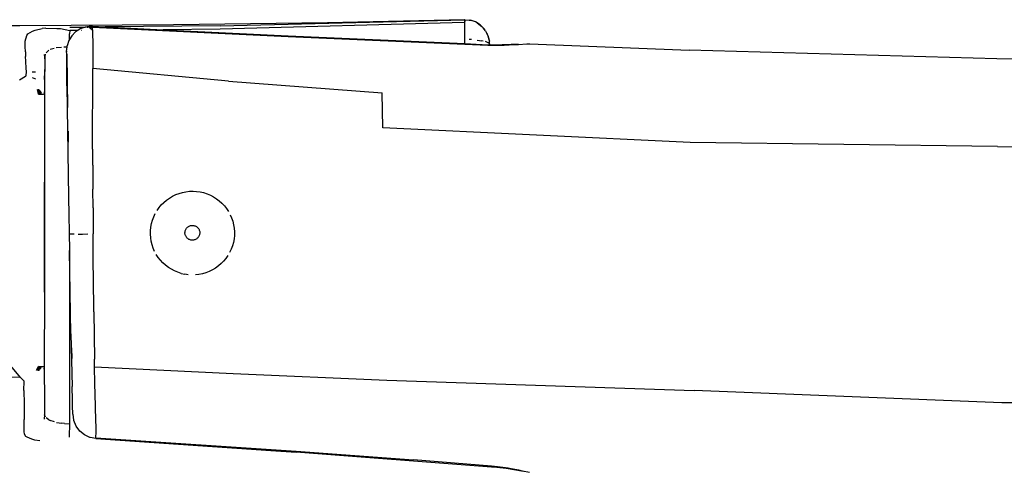
# Model space of a CAD drawing. Units: inches. Extents: x 45 to 917, y 51 to 921.
# Drawn here: x 561 to 601, y 750 to 769 of the extents above; entities that cross this region are included whole.
import ezdxf

# ---------------------------------------------------------------- set-up
doc = ezdxf.new("R2010")
doc.units = ezdxf.units.IN
doc.header["$MEASUREMENT"] = 0
doc.layers.add('VP-EQ', color=7, linetype='Continuous', true_color=0x8a3492)

# ---------------------------------------------------------------- blocks, each defined once
blk = doc.blocks.new('1333')
at = {"color": 7}
for p, q in [((142.149, 261.513), (135.925, 261.426)), ((137.81, 261.384), (147.697, 261.633)), ((147.698, 261.517), (137.811, 261.247)), ((147.697, 261.633), (142.149, 261.513)), ((147.702, 261.637), (147.697, 261.633)), ((147.717, 261.517), (147.698, 261.517)), ((147.719, 261.633), (147.702, 261.637)), ((147.702, 261.637), (147.717, 261.559)), ((147.716, 261.39), (147.717, 261.517)), ((147.717, 261.559), (147.718, 261.6)), ((147.717, 261.517), (147.717, 261.559)), ((147.718, 261.6), (147.719, 261.633)), ((147.719, 261.633), (147.893, 261.618)), ((147.893, 261.618), (147.923, 261.611)), ((147.928, 261.615), (147.923, 261.611)), ((147.923, 261.611), (147.982, 261.598)), ((147.982, 261.598), (147.928, 261.615)), ((148.142, 261.543), (147.982, 261.598)), ((148.214, 261.502), (148.142, 261.543)), ((148.335, 261.424), (148.214, 261.502)), ((148.214, 261.502), (148.402, 261.364)), ((129.701, 261.384), (126.587, 261.411)), ((135.925, 261.426), (129.701, 261.384)), ((130.028, 261.057), (130.209, 261.177)), ((130.209, 261.177), (130.316, 261.216)), ((130.316, 261.216), (130.607, 261.276)), ((130.754, 261.293), (130.607, 261.276)), ((130.754, 261.293), (131.193, 261.273)), ((131.193, 261.273), (131.345, 261.279)), ((131.345, 261.279), (131.718, 261.195)), ((131.718, 261.195), (131.717, 261.067)), ((132.047, 261.197), (131.718, 261.195)), ((131.72, 261.329), (132.343, 261.334)), ((131.959, 261.14), (131.803, 260.979)), ((132.047, 261.197), (131.959, 261.14)), ((132.146, 261.262), (132.047, 261.197)), ((132.065, 261.198), (132.047, 261.197)), ((132.343, 261.334), (132.146, 261.262)), ((132.199, 261.199), (132.188, 261.199)), ((132.343, 261.334), (132.353, 261.334)), ((132.356, 261.339), (132.353, 261.334)), ((132.578, 261.368), (132.356, 261.339)), ((132.411, 261.335), (132.449, 261.335)), ((132.486, 261.336), (132.509, 261.336)), ((132.509, 261.336), (132.508, 261.329)), ((132.508, 261.329), (132.641, 261.219)), ((132.518, 261.336), (132.509, 261.336)), ((132.52, 261.342), (132.518, 261.336)), ((132.518, 261.336), (132.57, 261.336)), ((132.578, 261.368), (132.52, 261.342)), ((132.58, 261.343), (132.52, 261.342)), ((132.578, 261.368), (132.646, 261.367)), ((132.58, 261.337), (132.58, 261.343)), ((132.58, 261.337), (132.624, 261.337)), ((132.58, 261.334), (132.58, 261.337)), ((132.583, 261.212), (132.583, 261.215)), ((132.641, 261.219), (132.643, 261.338)), ((132.641, 261.219), (132.651, 260.536)), ((132.643, 261.338), (140.566, 260.959)), ((132.646, 261.367), (133.122, 261.342)), ((133.122, 261.342), (133.158, 261.342)), ((137.81, 261.384), (133.158, 261.342)), ((133.158, 261.342), (135.508, 261.227)), ((137.811, 261.247), (135.508, 261.227)), ((135.508, 261.227), (140.567, 260.98)), ((147.715, 260.833), (147.716, 261.226)), ((147.716, 261.226), (147.716, 261.39)), ((148.402, 261.364), (148.335, 261.424)), ((148.402, 261.364), (148.461, 261.305)), ((148.461, 261.305), (148.496, 261.266)), ((148.552, 261.188), (148.461, 261.305)), ((148.552, 261.188), (148.496, 261.266)), ((148.552, 261.188), (148.583, 261.127)), ((148.583, 261.127), (148.584, 261.123)), ((148.584, 261.123), (148.661, 260.97)), ((148.618, 261.075), (148.584, 261.123)), ((129.916, 260.766), (129.978, 260.991)), ((129.919, 260.546), (129.916, 260.766)), ((129.978, 260.991), (130.028, 261.057)), ((131.687, 260.787), (131.617, 260.574)), ((131.716, 260.835), (131.687, 260.787)), ((131.716, 260.835), (131.717, 261.067)), ((131.803, 260.979), (131.716, 260.835)), ((140.566, 260.959), (148.649, 260.604)), ((140.567, 260.98), (147.715, 260.665)), ((147.715, 260.665), (147.715, 260.833)), ((147.979, 260.826), (147.89, 260.83)), ((148.211, 260.807), (148.4, 260.78)), ((148.459, 260.769), (148.4, 260.78)), ((148.66, 260.703), (148.55, 260.746)), ((148.661, 260.97), (148.618, 261.075)), ((148.704, 260.67), (148.66, 260.703)), ((148.673, 260.928), (148.661, 260.97)), ((148.674, 260.92), (148.673, 260.928)), ((148.693, 260.861), (148.674, 260.92)), ((148.674, 260.92), (148.704, 260.806)), ((148.704, 260.806), (148.693, 260.861)), ((148.707, 260.784), (148.704, 260.806)), ((148.707, 260.784), (148.709, 260.761)), ((148.717, 260.663), (148.709, 260.761)), ((129.925, 260.334), (129.919, 260.546)), ((129.925, 260.334), (129.932, 260.137)), ((130.872, 260.4), (130.772, 260.298)), ((130.932, 260.434), (131.094, 260.487)), ((131.176, 260.502), (131.386, 260.524)), ((131.481, 260.529), (131.613, 260.532)), ((131.595, 260.351), (131.613, 260.532)), ((131.595, 260.351), (131.62, 260.352)), ((131.596, 260.241), (131.595, 260.351)), ((131.613, 260.532), (131.617, 260.574)), ((131.619, 260.532), (131.613, 260.532)), ((132.651, 260.536), (132.652, 260.265)), ((147.715, 260.665), (148.651, 260.623)), ((148.649, 260.604), (148.879, 260.598)), ((148.651, 260.623), (148.719, 260.621)), ((148.717, 260.663), (148.719, 260.639)), ((148.719, 260.636), (148.719, 260.639)), ((148.719, 260.636), (148.719, 260.621)), ((148.719, 260.621), (148.852, 260.617)), ((148.852, 260.617), (149.051, 260.615)), ((148.879, 260.598), (149.108, 260.598)), ((149.051, 260.615), (149.221, 260.617)), ((149.108, 260.598), (149.136, 260.599)), ((149.221, 260.617), (149.136, 260.599)), ((149.136, 260.599), (149.302, 260.603)), ((149.596, 260.628), (149.221, 260.617)), ((149.302, 260.603), (149.726, 260.625)), ((149.738, 260.633), (149.596, 260.628)), ((149.726, 260.625), (149.886, 260.635)), ((149.886, 260.635), (149.738, 260.633)), ((149.886, 260.635), (150.223, 260.653)), ((150.223, 260.653), (150.341, 260.654)), ((150.341, 260.654), (156.797, 260.396)), ((169.249, 260.054), (156.797, 260.396)), ((129.941, 259.96), (129.932, 260.137)), ((129.957, 259.657), (129.941, 259.96)), ((130.684, 260.23), (130.711, 260.044)), ((130.711, 260.044), (130.708, 259.613)), ((130.711, 260.044), (130.745, 260.242)), ((131.599, 259.738), (131.596, 260.241)), ((131.596, 260.241), (131.634, 258.071)), ((132.652, 260.265), (132.653, 259.656)), ((181.707, 259.913), (169.249, 260.054)), ((129.953, 259.358), (129.966, 259.536)), ((129.966, 259.536), (129.957, 259.657)), ((130.334, 259.513), (130.204, 259.507)), ((130.707, 259.53), (130.679, 259.529)), ((130.692, 250.594), (130.712, 259.531)), ((130.704, 259.216), (130.707, 259.53)), ((130.708, 259.613), (130.707, 259.53)), ((130.712, 259.531), (130.707, 259.53)), ((130.712, 259.531), (130.708, 259.613)), ((131.6, 259.631), (131.599, 259.738)), ((131.602, 259.423), (131.6, 259.631)), ((132.653, 259.267), (132.653, 259.656)), ((138.147, 259.146), (132.653, 259.656)), ((129.681, 259.198), (129.926, 259.342)), ((129.926, 259.342), (129.953, 259.354)), ((130.197, 259.297), (130.328, 259.239)), ((130.704, 259.216), (130.701, 258.894)), ((131.608, 258.957), (131.602, 259.423)), ((132.649, 258.448), (132.653, 259.267)), ((138.147, 259.146), (144.372, 258.673)), ((130.46, 258.615), (130.411, 258.808)), ((130.447, 258.814), (130.46, 258.615)), ((130.46, 258.615), (130.482, 258.806)), ((130.46, 258.615), (130.516, 258.786)), ((130.46, 258.615), (130.544, 258.754)), ((130.46, 258.615), (130.566, 258.713)), ((130.684, 258.708), (130.697, 258.617)), ((130.699, 258.763), (130.697, 258.617)), ((130.701, 258.894), (130.699, 258.763)), ((131.608, 258.957), (131.674, 254.446)), ((130.579, 258.666), (130.46, 258.615)), ((130.46, 258.615), (130.664, 258.615)), ((130.675, 258.615), (130.664, 258.615)), ((130.697, 258.617), (130.675, 258.615)), ((130.697, 258.617), (130.692, 250.594)), ((132.638, 257.557), (132.649, 258.448)), ((144.392, 257.257), (144.372, 258.673)), ((132.648, 256.395), (132.638, 257.557)), ((131.65, 257.116), (131.657, 256.675)), ((156.837, 256.651), (144.392, 257.257)), ((132.649, 256.363), (132.648, 256.395)), ((132.655, 255.744), (132.649, 256.363)), ((169.285, 256.493), (156.837, 256.651)), ((169.285, 256.493), (219.17, 255.964)), ((132.655, 255.744), (132.661, 254.768)), ((132.663, 254.007), (132.661, 254.768)), ((131.674, 254.446), (131.71, 252.283)), ((135.529, 254.229), (135.639, 254.323)), ((135.639, 254.323), (135.757, 254.407)), ((135.757, 254.407), (135.881, 254.481)), ((135.881, 254.481), (136.011, 254.544)), ((136.011, 254.544), (136.145, 254.595)), ((136.145, 254.595), (136.284, 254.636)), ((136.284, 254.636), (136.426, 254.664)), ((136.426, 254.664), (136.569, 254.68)), ((136.569, 254.68), (136.713, 254.684)), ((136.713, 254.684), (136.858, 254.676)), ((136.858, 254.676), (137, 254.656)), ((137, 254.656), (137.141, 254.624)), ((137.141, 254.624), (137.279, 254.58)), ((137.279, 254.58), (137.412, 254.524)), ((137.412, 254.524), (137.54, 254.457)), ((137.54, 254.457), (137.661, 254.38)), ((137.661, 254.38), (137.776, 254.293)), ((132.663, 254.007), (132.664, 252.951)), ((135.253, 253.898), (135.335, 254.016)), ((135.335, 254.016), (135.428, 254.127)), ((135.428, 254.127), (135.529, 254.229)), ((137.776, 254.293), (137.883, 254.196)), ((137.883, 254.196), (137.981, 254.091)), ((137.981, 254.091), (138.07, 253.977)), ((138.07, 253.977), (138.149, 253.857)), ((135.069, 253.507), (135.119, 253.642)), ((135.119, 253.642), (135.18, 253.773)), ((138.218, 253.73), (138.275, 253.598)), ((138.275, 253.598), (138.321, 253.462)), ((134.989, 253.083), (135.004, 253.227)), ((135.004, 253.227), (135.03, 253.368)), ((135.03, 253.368), (135.069, 253.507)), ((136.407, 253.109), (136.419, 253.134)), ((136.419, 253.134), (136.432, 253.158)), ((136.432, 253.158), (136.448, 253.181)), ((136.448, 253.181), (136.466, 253.202)), ((136.466, 253.202), (136.486, 253.221)), ((136.486, 253.221), (136.508, 253.238)), ((136.508, 253.238), (136.531, 253.254)), ((136.531, 253.254), (136.555, 253.267)), ((136.555, 253.267), (136.581, 253.278)), ((136.581, 253.278), (136.607, 253.286)), ((136.607, 253.286), (136.634, 253.292)), ((136.634, 253.292), (136.662, 253.295)), ((136.662, 253.295), (136.69, 253.296)), ((136.69, 253.296), (136.717, 253.295)), ((136.717, 253.295), (136.745, 253.29)), ((136.745, 253.29), (136.771, 253.284)), ((136.771, 253.284), (136.798, 253.275)), ((136.798, 253.275), (136.823, 253.263)), ((136.823, 253.263), (136.847, 253.249)), ((136.847, 253.249), (136.869, 253.233)), ((136.869, 253.233), (136.89, 253.215)), ((136.89, 253.215), (136.91, 253.196)), ((136.91, 253.196), (136.927, 253.174)), ((136.927, 253.174), (136.942, 253.151)), ((136.942, 253.151), (136.956, 253.127)), ((136.956, 253.127), (136.966, 253.101)), ((138.321, 253.462), (138.355, 253.322)), ((138.355, 253.322), (138.378, 253.179)), ((138.378, 253.179), (138.388, 253.036)), ((131.722, 252.957), (131.782, 252.953)), ((131.782, 252.953), (131.792, 252.952)), ((131.792, 252.952), (131.906, 252.949)), ((132.059, 252.947), (132.242, 252.947)), ((132.242, 252.947), (132.447, 252.948)), ((132.672, 251.767), (132.664, 252.951)), ((134.987, 252.939), (134.989, 253.083)), ((134.997, 252.796), (134.987, 252.939)), ((135.019, 252.653), (134.997, 252.796)), ((136.385, 253.001), (136.387, 253.029)), ((136.386, 252.974), (136.385, 253.001)), ((136.389, 252.946), (136.386, 252.974)), ((136.387, 253.029), (136.391, 253.056)), ((136.395, 252.919), (136.389, 252.946)), ((136.391, 253.056), (136.398, 253.083)), ((136.404, 252.893), (136.395, 252.919)), ((136.398, 253.083), (136.407, 253.109)), ((136.414, 252.867), (136.404, 252.893)), ((136.428, 252.843), (136.414, 252.867)), ((136.443, 252.82), (136.428, 252.843)), ((136.46, 252.799), (136.443, 252.82)), ((136.48, 252.779), (136.46, 252.799)), ((136.501, 252.761), (136.48, 252.779)), ((136.523, 252.745), (136.501, 252.761)), ((136.547, 252.731), (136.523, 252.745)), ((136.572, 252.72), (136.547, 252.731)), ((136.815, 252.727), (136.789, 252.717)), ((136.839, 252.74), (136.815, 252.727)), ((136.862, 252.756), (136.839, 252.74)), ((136.884, 252.773), (136.862, 252.756)), ((136.904, 252.792), (136.884, 252.773)), ((136.922, 252.813), (136.904, 252.792)), ((136.938, 252.836), (136.922, 252.813)), ((136.951, 252.86), (136.938, 252.836)), ((136.963, 252.885), (136.951, 252.86)), ((136.972, 252.911), (136.963, 252.885)), ((136.966, 253.101), (136.975, 253.075)), ((136.979, 252.938), (136.972, 252.911)), ((136.975, 253.075), (136.981, 253.048)), ((136.983, 252.965), (136.979, 252.938)), ((136.981, 253.048), (136.984, 253.02)), ((136.985, 252.993), (136.983, 252.965)), ((136.984, 253.02), (136.985, 252.993)), ((138.371, 252.748), (138.344, 252.607)), ((138.385, 252.892), (138.371, 252.748)), ((138.388, 253.036), (138.385, 252.892)), ((135.054, 252.514), (135.019, 252.653)), ((135.1, 252.377), (135.054, 252.514)), ((135.157, 252.245), (135.1, 252.377)), ((136.598, 252.71), (136.572, 252.72)), ((136.625, 252.704), (136.598, 252.71)), ((136.653, 252.699), (136.625, 252.704)), ((136.68, 252.698), (136.653, 252.699)), ((136.708, 252.699), (136.68, 252.698)), ((136.736, 252.702), (136.708, 252.699)), ((136.763, 252.708), (136.736, 252.702)), ((136.789, 252.717), (136.763, 252.708)), ((138.256, 252.333), (138.194, 252.202)), ((138.306, 252.468), (138.256, 252.333)), ((138.344, 252.607), (138.306, 252.468)), ((131.71, 252.283), (131.706, 245.256)), ((131.771, 248.906), (131.71, 252.283)), ((135.304, 251.998), (135.225, 252.118)), ((135.393, 251.884), (135.304, 251.998)), ((138.039, 251.959), (137.947, 251.848)), ((138.122, 252.077), (138.039, 251.959)), ((132.677, 251.185), (132.672, 251.767)), ((135.492, 251.779), (135.393, 251.884)), ((135.599, 251.682), (135.492, 251.779)), ((135.713, 251.595), (135.599, 251.682)), ((135.835, 251.518), (135.713, 251.595)), ((137.618, 251.568), (137.494, 251.494)), ((137.736, 251.652), (137.618, 251.568)), ((137.845, 251.746), (137.736, 251.652)), ((137.947, 251.848), (137.845, 251.746)), ((132.692, 249.789), (132.677, 251.185)), ((135.963, 251.451), (135.835, 251.518)), ((136.096, 251.396), (135.963, 251.451)), ((136.234, 251.351), (136.096, 251.396)), ((136.234, 251.351), (136.374, 251.319)), ((136.517, 251.299), (136.374, 251.319)), ((136.949, 251.311), (136.806, 251.295)), ((137.091, 251.339), (136.949, 251.311)), ((137.229, 251.38), (137.091, 251.339)), ((137.364, 251.431), (137.229, 251.38)), ((137.494, 251.494), (137.364, 251.431)), ((130.692, 250.594), (130.69, 247.579)), ((130.703, 250.594), (130.692, 250.594)), ((132.692, 249.789), (132.717, 247.879)), ((131.771, 248.906), (131.814, 246.76)), ((129.731, 247.131), (128.933, 248.096)), ((131.798, 248.335), (131.805, 247.905)), ((130.372, 247.434), (130.454, 247.579)), ((130.398, 247.415), (130.454, 247.579)), ((130.454, 247.579), (130.561, 247.537)), ((130.486, 247.416), (130.454, 247.579)), ((130.512, 247.436), (130.454, 247.579)), ((130.454, 247.579), (130.457, 247.406)), ((130.55, 247.498), (130.454, 247.579)), ((130.454, 247.579), (130.534, 247.464)), ((130.454, 247.579), (130.684, 247.579)), ((130.69, 247.579), (130.672, 247.464)), ((130.69, 247.579), (130.684, 247.579)), ((130.69, 247.579), (130.697, 246.097)), ((132.722, 247.566), (132.717, 247.879)), ((132.734, 246.892), (132.722, 247.566)), ((132.722, 247.566), (138.342, 247.293)), ((129.731, 247.131), (123.444, 247.206)), ((138.342, 247.293), (144.563, 247.023)), ((129.87, 246.987), (129.731, 247.131)), ((129.868, 246.609), (129.87, 246.987)), ((131.826, 246.209), (131.814, 246.76)), ((132.757, 245.984), (132.734, 246.892)), ((144.563, 247.023), (157.006, 246.6)), ((129.868, 246.609), (129.872, 246.06)), ((169.46, 246.103), (157.006, 246.6)), ((129.872, 246.06), (129.879, 245.609)), ((130.697, 246.097), (130.698, 245.926)), ((131.83, 246.064), (131.826, 246.209)), ((131.837, 245.815), (131.83, 246.064)), ((132.779, 245.346), (132.757, 245.984)), ((181.916, 246.129), (169.46, 246.103)), ((129.879, 245.609), (129.878, 245.424)), ((130.703, 245.621), (130.682, 245.445)), ((130.698, 245.926), (130.701, 245.729)), ((130.701, 245.729), (130.703, 245.621)), ((130.733, 245.526), (130.703, 245.621)), ((131.841, 245.789), (131.837, 245.815)), ((131.84, 245.731), (131.841, 245.789)), ((131.84, 245.731), (131.842, 245.722)), ((131.844, 245.638), (131.842, 245.722)), ((131.844, 245.638), (131.878, 245.398)), ((129.872, 245.171), (129.877, 245.402)), ((129.877, 244.946), (129.872, 245.171)), ((129.877, 245.402), (129.878, 245.424)), ((130.868, 245.413), (130.762, 245.489)), ((130.868, 245.413), (130.932, 245.383)), ((131.102, 245.329), (130.932, 245.383)), ((131.189, 245.31), (131.403, 245.276)), ((131.503, 245.267), (131.403, 245.276)), ((131.503, 245.267), (131.706, 245.256)), ((131.706, 245.256), (131.701, 244.737)), ((131.88, 245.391), (131.878, 245.398)), ((131.975, 245.16), (131.88, 245.391)), ((132.124, 244.961), (131.975, 245.16)), ((132.786, 245.165), (132.779, 245.346)), ((132.786, 244.857), (132.786, 245.165)), ((129.885, 244.84), (129.877, 244.946)), ((129.941, 244.744), (129.885, 244.84)), ((132.318, 244.804), (132.124, 244.961)), ((132.54, 244.703), (132.318, 244.804)), ((132.781, 244.679), (132.783, 244.768)), ((132.783, 244.768), (132.785, 244.848)), ((132.785, 244.848), (132.786, 244.857)), ((129.995, 244.706), (129.941, 244.744)), ((130.187, 244.626), (129.995, 244.706)), ((130.302, 244.596), (130.187, 244.626)), ((130.516, 244.557), (130.302, 244.596)), ((131.701, 244.737), (131.7, 244.712)), ((132.545, 244.7), (132.54, 244.703)), ((132.781, 244.657), (132.545, 244.7)), ((132.781, 244.679), (132.781, 244.675)), ((132.781, 244.679), (140.884, 244.147)), ((132.782, 244.672), (132.781, 244.675)), ((132.781, 244.675), (132.781, 244.657)), ((132.781, 244.657), (139.858, 244.176)), ((139.858, 244.176), (140.882, 244.105)), ((140.882, 244.105), (140.884, 244.147)), ((148.796, 243.501), (140.882, 244.105)), ((140.884, 244.147), (145.632, 243.796)), ((148.798, 243.536), (145.632, 243.796)), ((149.005, 243.483), (148.796, 243.501)), ((149.034, 243.514), (148.798, 243.536)), ((149.39, 243.435), (149.005, 243.483)), ((149.464, 243.453), (149.034, 243.514)), ((149.785, 243.37), (149.39, 243.435)), ((149.529, 243.441), (149.464, 243.453)), ((149.881, 243.372), (149.529, 243.441)), ((149.929, 243.344), (149.785, 243.37)), ((149.899, 243.372), (149.881, 243.372)), ((150.056, 243.34), (149.899, 243.372)), ((150.074, 243.32), (149.929, 243.344)), ((150.333, 243.286), (150.056, 243.34))]:
    blk.add_line(p, q, dxfattribs=at)

msp = doc.modelspace()

# ---------------------------------------------------------------- block references
at = {"layer": 'VP-EQ'}
msp.add_blockref('1333', (431.354, 506.887), dxfattribs=at)
msp.add_blockref('1333', (431.354, 506.887), dxfattribs=at)

doc.saveas('drawing.dxf')
